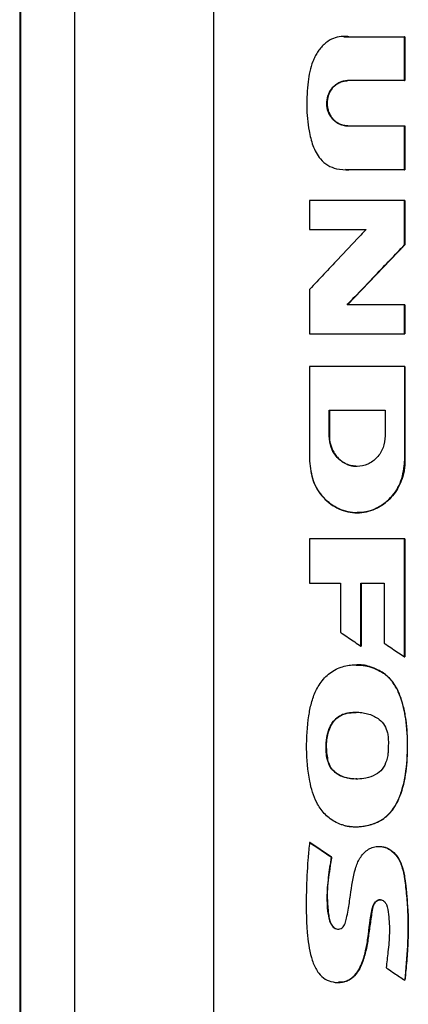
# Model space of a CAD drawing. Units: inches. Extents: x 0.4 to 10.6, y 0.4 to 8.1.
# Drawn here: x 7.6 to 7.7, y 3.7 to 3.9 of the extents above; entities that cross this region are included whole.
import ezdxf

# ---------------------------------------------------------------- set-up
doc = ezdxf.new("R2010")
doc.units = ezdxf.units.IN
doc.header["$MEASUREMENT"] = 0

msp = doc.modelspace()

# ---------------------------------------------------------------- linework, layer by layer
at = {"color": 7, "linetype": 'Continuous', "lineweight": 25}
for p, q in [((7.64477, 3.99563), (7.64477, 3.61769)), ((7.67379, 3.99455), (7.67379, 3.61877)), ((7.63337, 3.98267), (7.63337, 3.63064)), ((7.63353, 3.98267), (7.63353, 3.63064)), ((7.63354, 3.98267), (7.63354, 3.63064)), ((7.701, 3.89875), (7.70206, 3.89871)), ((7.702, 3.89871), (7.71363, 3.89871)), ((7.71363, 3.88957), (7.71363, 3.89871)), ((7.71367, 3.89871), (7.71363, 3.89871)), ((7.71367, 3.88957), (7.71367, 3.89871)), ((7.71367, 3.89871), (7.71369, 3.89871)), ((7.71369, 3.89871), (7.71369, 3.88957)), ((7.71363, 3.88957), (7.70174, 3.88957)), ((7.71363, 3.88957), (7.71367, 3.88957)), ((7.71369, 3.88957), (7.71367, 3.88957)), ((7.70174, 3.88015), (7.71363, 3.88015)), ((7.71363, 3.871), (7.71363, 3.88015)), ((7.71363, 3.88015), (7.71367, 3.88015)), ((7.71367, 3.871), (7.71367, 3.88015)), ((7.71367, 3.88015), (7.71369, 3.88015)), ((7.71369, 3.88015), (7.71369, 3.871)), ((7.71363, 3.871), (7.702, 3.871)), ((7.71363, 3.871), (7.71367, 3.871)), ((7.71369, 3.871), (7.71367, 3.871)), ((7.69383, 3.86462), (7.69383, 3.85859)), ((7.71363, 3.85538), (7.71363, 3.86462)), ((7.71367, 3.86462), (7.71363, 3.86462)), ((7.71367, 3.85538), (7.71367, 3.86462)), ((7.71367, 3.86462), (7.71369, 3.86462)), ((7.71369, 3.86462), (7.71369, 3.85538)), ((7.69383, 3.85859), (7.7056, 3.85859)), ((7.70171, 3.8429), (7.71367, 3.85538)), ((7.71369, 3.85538), (7.70173, 3.8429)), ((7.71363, 3.85538), (7.71367, 3.85538)), ((7.71367, 3.85538), (7.71369, 3.85538)), ((7.69383, 3.84608), (7.69383, 3.83684)), ((7.71363, 3.8429), (7.70167, 3.8429)), ((7.71363, 3.83684), (7.71363, 3.8429)), ((7.71367, 3.8429), (7.71363, 3.8429)), ((7.71367, 3.83684), (7.71367, 3.8429)), ((7.71367, 3.8429), (7.71369, 3.8429)), ((7.71369, 3.8429), (7.71369, 3.83684)), ((7.71363, 3.83684), (7.71367, 3.83684)), ((7.71367, 3.83684), (7.71369, 3.83684)), ((7.69383, 3.83003), (7.69383, 3.81032)), ((7.71363, 3.83003), (7.71363, 3.81032)), ((7.71367, 3.83003), (7.71363, 3.83003)), ((7.71367, 3.81032), (7.71367, 3.83003)), ((7.71367, 3.83003), (7.71369, 3.83003)), ((7.71369, 3.83003), (7.71369, 3.81032)), ((7.69788, 3.82095), (7.70957, 3.82095)), ((7.69788, 3.81557), (7.69788, 3.82095)), ((7.69792, 3.81557), (7.69792, 3.82095)), ((7.69794, 3.82095), (7.69794, 3.81557)), ((7.70957, 3.82095), (7.70957, 3.81557)), ((7.69788, 3.81557), (7.69792, 3.81557)), ((7.69794, 3.81557), (7.69792, 3.81557)), ((7.71363, 3.81032), (7.71367, 3.81032)), ((7.71369, 3.81032), (7.71367, 3.81032)), ((7.70375, 3.79955), (7.70381, 3.79955)), ((7.69383, 3.79411), (7.69383, 3.78485)), ((7.71363, 3.76951), (7.71363, 3.79411)), ((7.71367, 3.79411), (7.71363, 3.79411)), ((7.71367, 3.76951), (7.71367, 3.79411)), ((7.71367, 3.79411), (7.71369, 3.79411)), ((7.71369, 3.79411), (7.71369, 3.76951)), ((7.69383, 3.78485), (7.70026, 3.78485)), ((7.70026, 3.78485), (7.70026, 3.77465)), ((7.70453, 3.78485), (7.70938, 3.78485)), ((7.70453, 3.77174), (7.70453, 3.78485)), ((7.70457, 3.77174), (7.70457, 3.78485)), ((7.70459, 3.78485), (7.70459, 3.77174)), ((7.70938, 3.78485), (7.70938, 3.77237)), ((7.70453, 3.77174), (7.70457, 3.77174)), ((7.70457, 3.77174), (7.70459, 3.77174)), ((7.71363, 3.76951), (7.71367, 3.76951)), ((7.71367, 3.76951), (7.71369, 3.76951)), ((7.70923, 3.76615), (7.70926, 3.76615)), ((7.70926, 3.76615), (7.70928, 3.76615)), ((7.69758, 3.7481), (7.69754, 3.7481)), ((7.69758, 3.7481), (7.6976, 3.7481)), ((7.69387, 3.73088), (7.69383, 3.73088)), ((7.69387, 3.73088), (7.69389, 3.73088)), ((7.69838, 3.72781), (7.69387, 3.73088)), ((7.69389, 3.73088), (7.6984, 3.72781)), ((7.69834, 3.72781), (7.69838, 3.72781)), ((7.6984, 3.72781), (7.69838, 3.72781)), ((7.71365, 3.70214), (7.71368, 3.70214)), ((7.71368, 3.70214), (7.7137, 3.70214))]:
    msp.add_line(p, q, dxfattribs=at)
at = {"color": 8, "linetype": 'Continuous', "lineweight": 25}
for p, q in [((7.70098, 3.8987), (7.70204, 3.89871)), ((7.70204, 3.871), (7.70131, 3.87105))]:
    msp.add_line(p, q, dxfattribs=at)
at = {"color": 7, "linetype": 'Continuous', "lineweight": 25}
for points, knots in [([(7.702, 3.89871), (7.70186, 3.89873), (7.70119, 3.89882), (7.69995, 3.89879), (7.69829, 3.89826), (7.69702, 3.89735), (7.69609, 3.89636), (7.69546, 3.89549), (7.69493, 3.89455), (7.69404, 3.89257), (7.69337, 3.88907), (7.69312, 3.88422), (7.69349, 3.87974), (7.69441, 3.87602), (7.69569, 3.87346), (7.69753, 3.87185), (7.69962, 3.87107), (7.70114, 3.87103), (7.702, 3.871)], [0, 0, 0, 0, 0.010884, 0.054743, 0.098727, 0.149566, 0.178398, 0.207212, 0.236016, 0.264813, 0.381132, 0.517539, 0.653753, 0.738585, 0.824068, 0.877759, 0.931408, 1, 1, 1, 1]), ([(7.70174, 3.88015), (7.70161, 3.88015), (7.70102, 3.88017), (7.7, 3.88047), (7.69884, 3.88126), (7.69794, 3.88243), (7.69741, 3.88392), (7.69737, 3.88559), (7.69789, 3.88722), (7.6989, 3.88854), (7.70026, 3.88941), (7.70126, 3.88952), (7.70174, 3.88957)], [0, 0, 0, 0, 0.0287664, 0.1249818, 0.2210639, 0.3232307, 0.4328657, 0.5496121, 0.6698644, 0.7875553, 0.8976297, 1, 1, 1, 1]), ([(7.70178, 3.88015), (7.7015, 3.88017), (7.70093, 3.8802), (7.70011, 3.88049), (7.69936, 3.88092), (7.69847, 3.88171), (7.69767, 3.88303), (7.69735, 3.88486), (7.69767, 3.88669), (7.69847, 3.888), (7.69936, 3.8888), (7.70011, 3.88923), (7.70093, 3.88952), (7.7015, 3.88955), (7.70178, 3.88957)], [0, 0, 0, 0, 0.060262, 0.121006, 0.182365, 0.244511, 0.370986, 0.499998, 0.629015, 0.755478, 0.817627, 0.878987, 0.939737, 1, 1, 1, 1]), ([(7.7018, 3.88957), (7.70172, 3.88957), (7.70146, 3.88956), (7.70104, 3.88951), (7.70049, 3.88936), (7.69969, 3.88902), (7.69893, 3.88844), (7.69833, 3.8877), (7.69796, 3.88707), (7.6976, 3.88616), (7.69744, 3.88515), (7.69751, 3.8841), (7.6977, 3.88329), (7.69801, 3.88254), (7.69843, 3.88187), (7.69893, 3.88131), (7.69969, 3.8807), (7.70066, 3.88023), (7.70147, 3.88017), (7.7018, 3.88015)], [0, 0, 0, 0, 0.01802, 0.054115, 0.090208, 0.13922, 0.238225, 0.289251, 0.340264, 0.391273, 0.494091, 0.55306, 0.611705, 0.668937, 0.724304, 0.777589, 0.828976, 0.929032, 1, 1, 1, 1]), ([(7.70206, 3.871), (7.70197, 3.871), (7.70173, 3.87099), (7.70149, 3.871), (7.70134, 3.871)], [0, 0, 0, 0, 0.375294, 1, 1, 1, 1]), ([(7.71363, 3.86462), (7.71198, 3.86462), (7.70867, 3.86462), (7.70207, 3.86462), (7.69713, 3.86462), (7.69383, 3.86462)], [0, 0, 0, 0, 0.2501796, 0.5003593, 1, 1, 1, 1]), ([(7.7056, 3.85859), (7.70551, 3.85849), (7.70504, 3.858), (7.70309, 3.85593), (7.70025, 3.85291), (7.69679, 3.84923), (7.69482, 3.84713), (7.69383, 3.84608)], [0, 0, 0, 0, 0.0236599, 0.1182948, 0.4968371, 0.7484194, 1, 1, 1, 1]), ([(7.70167, 3.8429), (7.70177, 3.843), (7.70223, 3.84349), (7.7042, 3.84554), (7.70708, 3.84855), (7.7106, 3.85222), (7.71262, 3.85432), (7.71363, 3.85538)], [0, 0, 0, 0, 0.023494, 0.117469, 0.493377, 0.746687, 1, 1, 1, 1]), ([(7.69383, 3.83684), (7.69548, 3.83684), (7.69878, 3.83684), (7.70538, 3.83684), (7.71033, 3.83684), (7.71363, 3.83684)], [0, 0, 0, 0, 0.25018, 0.50036, 1, 1, 1, 1]), ([(7.71363, 3.83003), (7.71194, 3.83003), (7.70856, 3.83003), (7.70196, 3.83003), (7.69705, 3.83003), (7.69383, 3.83003)], [0, 0, 0, 0, 0.255941, 0.511882, 1, 1, 1, 1]), ([(7.70957, 3.81557), (7.70949, 3.81474), (7.70932, 3.8131), (7.70798, 3.81098), (7.70605, 3.80955), (7.70372, 3.80905), (7.7014, 3.80955), (7.69947, 3.81099), (7.69814, 3.8131), (7.69797, 3.81474), (7.69788, 3.81557)], [0, 0, 0, 0, 0.129581, 0.256485, 0.379595, 0.500045, 0.620486, 0.743566, 0.870436, 1, 1, 1, 1]), ([(7.70375, 3.80922), (7.70337, 3.80924), (7.70261, 3.80929), (7.70151, 3.80967), (7.70049, 3.81025), (7.6993, 3.81132), (7.69818, 3.8131), (7.69801, 3.81474), (7.69792, 3.81557)], [0, 0, 0, 0, 0.119002, 0.240357, 0.363063, 0.487537, 0.741066, 1, 1, 1, 1]), ([(7.69794, 3.81557), (7.69794, 3.81543), (7.69796, 3.8147), (7.69816, 3.81369), (7.69862, 3.81255), (7.69912, 3.81169), (7.69999, 3.81065), (7.7011, 3.80985), (7.70231, 3.8094), (7.7031, 3.80923), (7.70359, 3.80923), (7.70377, 3.80923)], [0, 0, 0, 0, 0.045291, 0.227866, 0.318597, 0.428922, 0.536518, 0.74567, 0.847378, 0.942463, 1, 1, 1, 1]), ([(7.69383, 3.81032), (7.69398, 3.80891), (7.69427, 3.80613), (7.69652, 3.80255), (7.69979, 3.80013), (7.70372, 3.79927), (7.70766, 3.80013), (7.71093, 3.80255), (7.7132, 3.80613), (7.71349, 3.80891), (7.71363, 3.81032)], [0, 0, 0, 0, 0.1294169, 0.2563258, 0.379462, 0.4999033, 0.6204037, 0.7435344, 0.8703695, 1, 1, 1, 1]), ([(7.71367, 3.81032), (7.71352, 3.80891), (7.71323, 3.80613), (7.71132, 3.80312), (7.70931, 3.80132), (7.70758, 3.80031), (7.70571, 3.79969), (7.70376, 3.79948), (7.70181, 3.79969), (7.69994, 3.80031), (7.69822, 3.80132), (7.69621, 3.80312), (7.6943, 3.80613), (7.69402, 3.80891), (7.69387, 3.81032)], [0, 0, 0, 0, 0.129313, 0.255827, 0.31796, 0.379256, 0.439866, 0.500095, 0.560309, 0.620875, 0.682134, 0.744313, 0.8709, 1, 1, 1, 1]), ([(7.71369, 3.81032), (7.71369, 3.81022), (7.71369, 3.81002), (7.71368, 3.80973), (7.71366, 3.80943), (7.71363, 3.80914), (7.7136, 3.80884), (7.71356, 3.80855), (7.71346, 3.80796), (7.71321, 3.80688), (7.71263, 3.80536), (7.71172, 3.80379), (7.71024, 3.802), (7.70837, 3.80064), (7.70631, 3.79987), (7.70494, 3.79958), (7.7041, 3.79958), (7.70377, 3.79958)], [0, 0, 0, 0, 0.0181788, 0.0363645, 0.0545448, 0.0727269, 0.0909083, 0.1090913, 0.1272736, 0.2000959, 0.314461, 0.4258062, 0.533242, 0.7421914, 0.8438064, 0.938694, 1, 1, 1, 1]), ([(7.71363, 3.79411), (7.71198, 3.79411), (7.70867, 3.79411), (7.70207, 3.79411), (7.69713, 3.79411), (7.69383, 3.79411)], [0, 0, 0, 0, 0.2501796, 0.5003593, 1, 1, 1, 1]), ([(7.70026, 3.77465), (7.70037, 3.77458), (7.70093, 3.7742), (7.70192, 3.77352), (7.70323, 3.77263), (7.7041, 3.77204), (7.70453, 3.77174)], [0, 0, 0, 0, 0.078493, 0.392461, 0.696235, 1, 1, 1, 1]), ([(7.70938, 3.77237), (7.7095, 3.7723), (7.71006, 3.77192), (7.71105, 3.77125), (7.71235, 3.77038), (7.71321, 3.7698), (7.71363, 3.76951)], [0, 0, 0, 0, 0.079148, 0.395706, 0.697853, 1, 1, 1, 1]), ([(7.70089, 3.73446), (7.70076, 3.73449), (7.70011, 3.73468), (7.69906, 3.73513), (7.69785, 3.73595), (7.69685, 3.7369), (7.696, 3.73798), (7.69513, 3.73944), (7.69437, 3.74133), (7.69349, 3.74507), (7.69302, 3.75042), (7.69336, 3.75543), (7.69396, 3.75902), (7.69454, 3.76122), (7.69574, 3.76379), (7.69764, 3.76605), (7.70024, 3.76752), (7.7032, 3.76798), (7.70632, 3.76771), (7.70824, 3.76667), (7.70923, 3.76615)], [0, 0, 0, 0, 0.008497, 0.042645, 0.071343, 0.100025, 0.12869, 0.157339, 0.206166, 0.255114, 0.39744, 0.539939, 0.567843, 0.62473, 0.681386, 0.744024, 0.807035, 0.864389, 0.930636, 1, 1, 1, 1]), ([(7.70089, 3.73446), (7.70102, 3.73442), (7.70168, 3.73426), (7.70344, 3.73404), (7.70611, 3.7343), (7.70858, 3.73531), (7.71016, 3.73656), (7.71113, 3.73766), (7.71209, 3.73917), (7.71291, 3.74113), (7.71388, 3.7447), (7.71433, 3.74971), (7.71417, 3.7555), (7.71329, 3.75981), (7.71225, 3.76248), (7.71147, 3.76383), (7.71051, 3.7651), (7.70975, 3.76572), (7.70923, 3.76615)], [0, 0, 0, 0, 0.009756, 0.048911, 0.127785, 0.201226, 0.237653, 0.272269, 0.306852, 0.365094, 0.424702, 0.572346, 0.724278, 0.839404, 0.886218, 0.929685, 0.951378, 1, 1, 1, 1]), ([(7.70093, 3.73446), (7.70174, 3.73431), (7.70337, 3.73401), (7.70586, 3.73431), (7.70825, 3.7351), (7.71035, 3.73657), (7.71191, 3.73867), (7.71329, 3.74193), (7.71418, 3.74632), (7.71434, 3.75168), (7.71407, 3.75614), (7.71332, 3.75962), (7.71248, 3.76212), (7.71123, 3.76446), (7.70991, 3.76559), (7.70926, 3.76615)], [0, 0, 0, 0, 0.059403, 0.119112, 0.179027, 0.239404, 0.301321, 0.364524, 0.492561, 0.620803, 0.748866, 0.812681, 0.87613, 0.938766, 1, 1, 1, 1]), ([(7.7035, 3.76782), (7.70385, 3.76782), (7.70481, 3.76784), (7.70606, 3.76758), (7.70769, 3.7671), (7.70862, 3.76654), (7.70928, 3.76615)], [0, 0, 0, 0, 0.168183, 0.471758, 0.623193, 1, 1, 1, 1]), ([(7.69754, 3.7481), (7.69751, 3.74823), (7.69735, 3.74889), (7.69715, 3.75092), (7.6974, 3.75348), (7.69847, 3.75585), (7.69974, 3.75711), (7.70119, 3.75774), (7.70252, 3.75799), (7.70377, 3.75802), (7.705, 3.7579), (7.70659, 3.75753), (7.70823, 3.75674), (7.70951, 3.75527), (7.71007, 3.7539), (7.71018, 3.75302), (7.71022, 3.75268)], [0, 0, 0, 0, 0.017639, 0.088441, 0.264339, 0.342926, 0.422272, 0.491241, 0.545289, 0.599255, 0.653191, 0.707142, 0.812031, 0.884037, 0.955859, 1, 1, 1, 1]), ([(7.6976, 3.7481), (7.69745, 3.74926), (7.69715, 3.75146), (7.69771, 3.75413), (7.69859, 3.75585), (7.69946, 3.75679), (7.70044, 3.7574), (7.70178, 3.7579), (7.70282, 3.75793), (7.70352, 3.75795)], [0, 0, 0, 0, 0.259315, 0.488314, 0.590567, 0.683785, 0.768666, 0.845863, 1, 1, 1, 1]), ([(7.7035, 3.7579), (7.70289, 3.75791), (7.70181, 3.75793), (7.70035, 3.75739), (7.69917, 3.75658), (7.69828, 3.7554), (7.69754, 3.75356), (7.69714, 3.75107), (7.69743, 3.74909), (7.69758, 3.7481)], [0, 0, 0, 0, 0.134009, 0.23756, 0.34236, 0.449543, 0.558822, 0.779249, 1, 1, 1, 1]), ([(7.71022, 3.75268), (7.71022, 3.75254), (7.71026, 3.75186), (7.71023, 3.75091), (7.71021, 3.74982), (7.71012, 3.74889), (7.70982, 3.74762), (7.70909, 3.74611), (7.70754, 3.74482), (7.7052, 3.74406), (7.70265, 3.744), (7.70036, 3.74458), (7.69886, 3.74555), (7.69795, 3.74678), (7.69767, 3.7477), (7.69754, 3.7481)], [0, 0, 0, 0, 0.019749, 0.098761, 0.138247, 0.177768, 0.234372, 0.328459, 0.416015, 0.520004, 0.682089, 0.783152, 0.860977, 0.939114, 1, 1, 1, 1]), ([(7.70367, 3.74411), (7.70359, 3.7441), (7.70268, 3.744), (7.70133, 3.7443), (7.69977, 3.74494), (7.69875, 3.74574), (7.69798, 3.74683), (7.69772, 3.74767), (7.69758, 3.7481)], [0, 0, 0, 0, 0.030252, 0.34646, 0.506594, 0.667878, 0.831896, 1, 1, 1, 1]), ([(7.7037, 3.74409), (7.70367, 3.74409), (7.70282, 3.74398), (7.70152, 3.74426), (7.69993, 3.74486), (7.69886, 3.74565), (7.69803, 3.74677), (7.69775, 3.74765), (7.6976, 3.7481)], [0, 0, 0, 0, 0.010117, 0.325073, 0.486614, 0.652111, 0.823091, 1, 1, 1, 1]), ([(7.69383, 3.73088), (7.69381, 3.73075), (7.69373, 3.73007), (7.69361, 3.72886), (7.69332, 3.72561), (7.69307, 3.72003), (7.69312, 3.71322), (7.69377, 3.70819), (7.69457, 3.70572), (7.69507, 3.70462), (7.69582, 3.70343), (7.697, 3.70231), (7.69876, 3.70168), (7.7005, 3.70165), (7.70207, 3.70216), (7.70342, 3.70325), (7.70462, 3.7052), (7.70548, 3.70788), (7.70618, 3.71194), (7.70643, 3.71535), (7.7071, 3.71787), (7.7075, 3.71848), (7.70792, 3.7188), (7.70836, 3.71895), (7.70879, 3.71893), (7.70918, 3.71876), (7.70956, 3.71844), (7.7101, 3.7175), (7.71037, 3.71525), (7.71056, 3.71196), (7.71019, 3.70827), (7.70991, 3.70588), (7.70978, 3.70478)], [0, 0, 0, 0, 0.005958, 0.029787, 0.053617, 0.148979, 0.274399, 0.351997, 0.369867, 0.387753, 0.404981, 0.431803, 0.457137, 0.485766, 0.507183, 0.528609, 0.560893, 0.606051, 0.651426, 0.741013, 0.755992, 0.764889, 0.772414, 0.778743, 0.785097, 0.790906, 0.79709, 0.80646, 0.837876, 0.894544, 0.951388, 1, 1, 1, 1]), ([(7.69383, 3.73088), (7.69467, 3.73031), (7.69617, 3.72929), (7.69768, 3.72826), (7.69834, 3.72781)], [0, 0, 0, 0, 0.559971, 1, 1, 1, 1]), ([(7.69834, 3.72781), (7.69811, 3.72641), (7.69766, 3.72359), (7.69734, 3.71933), (7.69754, 3.7161), (7.69811, 3.71405), (7.69861, 3.71331), (7.69917, 3.71292), (7.69966, 3.71279), (7.70017, 3.71284), (7.70079, 3.71317), (7.70129, 3.71398), (7.70156, 3.71526), (7.70196, 3.71722), (7.70247, 3.72068), (7.70296, 3.72439), (7.70418, 3.72763), (7.70549, 3.72914), (7.70684, 3.72984), (7.70795, 3.73008), (7.70907, 3.73001), (7.7105, 3.72952), (7.71201, 3.72823), (7.71307, 3.72609), (7.71367, 3.72336), (7.71399, 3.72016), (7.7144, 3.71536), (7.71431, 3.70933), (7.71387, 3.70453), (7.71365, 3.70214)], [0, 0, 0, 0, 0.063313, 0.126771, 0.189833, 0.205572, 0.220947, 0.228441, 0.235796, 0.243124, 0.250557, 0.266606, 0.283238, 0.308981, 0.355475, 0.438827, 0.474061, 0.508246, 0.524987, 0.541537, 0.558037, 0.574663, 0.608479, 0.643362, 0.678846, 0.732406, 0.786038, 0.892961, 1, 1, 1, 1]), ([(7.70831, 3.73001), (7.70839, 3.73002), (7.70893, 3.7301), (7.70994, 3.72977), (7.71119, 3.72903), (7.71243, 3.72762), (7.71331, 3.72551), (7.71369, 3.72336), (7.7139, 3.72159), (7.71407, 3.71981), (7.71422, 3.71804), (7.71433, 3.71626), (7.71438, 3.71493), (7.71441, 3.71315), (7.71437, 3.71137), (7.71429, 3.70959), (7.71418, 3.70782), (7.71405, 3.70604), (7.71388, 3.704), (7.71377, 3.70285), (7.7137, 3.70214)], [0, 0, 0, 0, 0.008085, 0.05349, 0.099532, 0.151155, 0.233375, 0.320758, 0.36429, 0.407816, 0.494873, 0.538399, 0.581926, 0.625456, 0.712525, 0.756053, 0.799578, 0.886632, 0.930158, 1, 1, 1, 1]), ([(7.70832, 3.73003), (7.70862, 3.73002), (7.70925, 3.72998), (7.71017, 3.72963), (7.71132, 3.72891), (7.71245, 3.72755), (7.71324, 3.72558), (7.71379, 3.72279), (7.71427, 3.71782), (7.7145, 3.71067), (7.71395, 3.70498), (7.71368, 3.70214)], [0, 0, 0, 0, 0.02963, 0.062233, 0.095276, 0.162509, 0.23134, 0.30097, 0.440975, 0.72037, 1, 1, 1, 1]), ([(7.69838, 3.72781), (7.69816, 3.72641), (7.69771, 3.72359), (7.69739, 3.72003), (7.6976, 3.71719), (7.69776, 3.71542), (7.69811, 3.71421), (7.69845, 3.7136), (7.69879, 3.71321), (7.69921, 3.71293), (7.69958, 3.7128), (7.69978, 3.71282), (7.69981, 3.71283)], [0, 0, 0, 0, 0.266566, 0.533747, 0.666006, 0.79942, 0.865684, 0.898449, 0.930738, 0.962284, 0.993241, 1, 1, 1, 1]), ([(7.6984, 3.72781), (7.69837, 3.72761), (7.69821, 3.72661), (7.69793, 3.7248), (7.69762, 3.72238), (7.69745, 3.71994), (7.69756, 3.7179), (7.69772, 3.71627), (7.69787, 3.71505), (7.6982, 3.714), (7.6987, 3.7133), (7.69919, 3.71293), (7.69953, 3.71286), (7.69968, 3.71282)], [0, 0, 0, 0, 0.038424, 0.192133, 0.345858, 0.499691, 0.653598, 0.730455, 0.808801, 0.886215, 0.935088, 0.970516, 1, 1, 1, 1]), ([(7.69979, 3.70172), (7.70036, 3.70176), (7.70124, 3.70181), (7.70232, 3.70235), (7.70333, 3.70315), (7.70466, 3.70506), (7.70561, 3.70826), (7.70617, 3.71221), (7.70667, 3.71545), (7.70698, 3.71767), (7.70756, 3.71849), (7.70794, 3.71879), (7.70839, 3.71896), (7.7087, 3.71892), (7.70886, 3.7189)], [0, 0, 0, 0, 0.079659, 0.123328, 0.167936, 0.259239, 0.445387, 0.630006, 0.816936, 0.911294, 0.934131, 0.95649, 0.978361, 1, 1, 1, 1]), ([(7.70864, 3.71893), (7.70851, 3.71892), (7.70824, 3.71891), (7.70785, 3.71871), (7.70745, 3.71835), (7.70702, 3.71756), (7.70678, 3.71636), (7.70662, 3.71491), (7.70638, 3.71348), (7.70618, 3.71206), (7.706, 3.71063), (7.70576, 3.70922), (7.70543, 3.70782), (7.70504, 3.70643), (7.70455, 3.70511), (7.704, 3.7041), (7.70327, 3.70311), (7.70225, 3.70221), (7.70091, 3.70169), (7.70009, 3.70176), (7.69982, 3.70178)], [0, 0, 0, 0, 0.019212, 0.038377, 0.060552, 0.094649, 0.163638, 0.233258, 0.301115, 0.368977, 0.436838, 0.504716, 0.5726, 0.640487, 0.708433, 0.771676, 0.80324, 0.883733, 0.961698, 1, 1, 1, 1]), ([(7.70978, 3.70478), (7.70989, 3.7047), (7.71045, 3.70432), (7.71137, 3.70369), (7.71255, 3.70289), (7.71328, 3.70239), (7.71365, 3.70214)], [0, 0, 0, 0, 0.086498, 0.432487, 0.716245, 1, 1, 1, 1])]:
    msp.add_open_spline(points, degree=3, knots=knots, dxfattribs=at)
at = {"color": 8, "linetype": 'Continuous', "lineweight": 25}
msp.add_open_spline([(7.70926, 3.76615), (7.70842, 3.7666), (7.70673, 3.76752), (7.70467, 3.76795), (7.7036, 3.76783), (7.70348, 3.76781)], degree=3, knots=[0, 0, 0, 0, 0.472468, 0.940037, 1, 1, 1, 1], dxfattribs=at)

doc.saveas('drawing.dxf')
